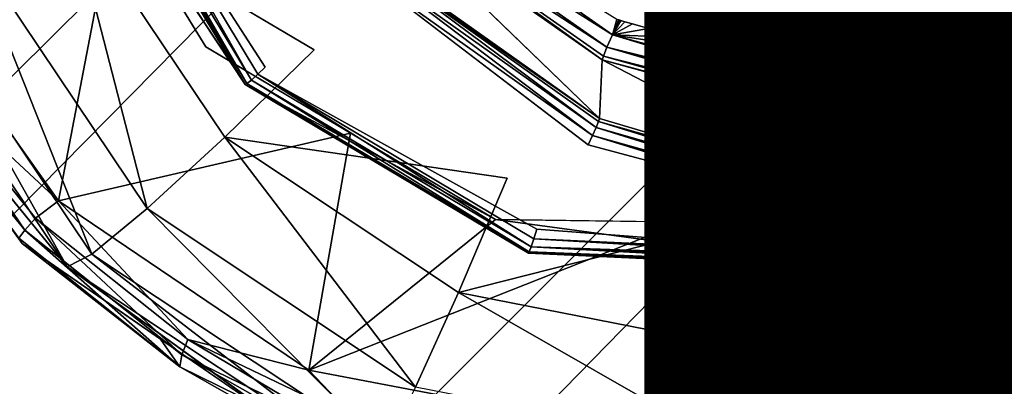
# Model space of a CAD drawing. Units: inches. Extents: x -9.7 to 11, y -10.6 to 10.6.
# Drawn here: x -1.9 to -1.5, y -3.7 to -3.6 of the extents above; entities that cross this region are included whole.
import ezdxf

# ---------------------------------------------------------------- set-up
doc = ezdxf.new("R2010")
doc.units = ezdxf.units.IN
doc.header["$MEASUREMENT"] = 0
for name, color, linetype in [('SEAT-BASE', 5, 'Continuous'), ('SEAT-SEAT', 5, 'Continuous'), ('SEAT-SPACER', 5, 'Continuous'), ('SEAT-TYPE', 7, 'Continuous')]:
    doc.layers.add(name, color=color, linetype=linetype)
doc.styles.get("Standard").update_dxf_attribs({"font": 'arial.ttf'})

msp = doc.modelspace()

# ---------------------------------------------------------------- linework, layer by layer
at = {"layer": 'SEAT-BASE'}
for points in [[(-5.60954, -6.83233, 16.87401), (-1.44891, -2.66374, 16.64694), (-1.42222, -2.69926, 16.45798), (-5.49762, -6.74939, 16.69557)], [(-1.40463, -2.69926, 16.83257), (-5.43324, -6.7343, 17.02405), (-5.60954, -6.83233, 16.87401), (-1.44891, -2.66374, 16.64694)], [(-5.49762, -6.74939, 16.69557), (-1.42222, -2.69926, 16.45798), (-1.33171, -2.79632, 16.31632), (-5.33905, -6.74537, 16.53537)], [(-1.30124, -2.79632, 16.96513), (-5.21622, -6.70942, 17.14646), (-5.43324, -6.7343, 17.02405), (-1.40463, -2.69926, 16.83257)], [(-5.33905, -6.74537, 16.53537), (-1.33171, -2.79632, 16.31632), (-1.20163, -2.9289, 16.25992), (-5.16342, -6.85038, 16.44731)], [(-1.16645, -2.9289, 17.00909), (-4.99609, -6.809, 17.18751), (-5.21622, -6.70942, 17.14646), (-1.30124, -2.79632, 16.96513)], [(-5.16342, -6.85038, 16.44731), (-1.20163, -2.9289, 16.25992), (-1.06684, -3.06149, 16.30388), (-5.04898, -7.0374, 16.48675)], [(-1.03637, -3.06149, 16.95269), (-4.90731, -7.0167, 17.09319), (-4.99609, -6.809, 17.18751), (-1.16645, -2.9289, 17.00909)], [(-5.04898, -7.0374, 16.48675), (-1.06684, -3.06149, 16.30388), (-0.96345, -3.15854, 16.43644), (-5.02988, -7.22031, 16.61716)], [(-0.94586, -3.15854, 16.81102), (-4.95807, -7.21027, 16.9427), (-4.90731, -7.0167, 17.09319), (-1.03637, -3.06149, 16.95269)], [(-5.02988, -7.22031, 16.61716), (-0.96345, -3.15854, 16.43644), (-0.91917, -3.19407, 16.62206), (-5.08465, -7.36076, 16.78601)], [(-0.91917, -3.19407, 16.62206), (-5.08465, -7.36076, 16.78601), (-4.95807, -7.21027, 16.9427), (-0.94586, -3.15854, 16.81102)]]:
    msp.add_3dface(points, dxfattribs=at)
at = {"layer": 'SEAT-SEAT'}
for points in [[(10.71373, -3.78926, 18.40828), (10.78005, -3.25129, 18.37695), (-3.99017, -3.23648, 18.05826), (-3.85902, -3.76296, 18.07644)], [(10.78304, -3.25423, 17.97044), (10.71705, -3.79274, 18.0016), (-3.85643, -3.76628, 17.67029), (-3.98767, -3.23932, 17.65215)]]:
    msp.add_3dface(points, dxfattribs=at)
at = {"layer": 'SEAT-SPACER'}
for points, invisible_edges in [([(-1.65989, -3.44644, 16.22355), (-1.55748, -3.60019, 16.23691), (-1.55756, -3.50286, 16.23001)], 15), ([(-1.6514, -3.57382, 16.23279), (-1.55748, -3.60019, 16.23691), (-1.65989, -3.44644, 16.22355)], 14), ([(-1.86888, -3.47565, 16.30127), (-1.78827, -3.59772, 15.99017), (-1.85087, -3.49382, 15.98131)], 12), ([(-1.86888, -3.47565, 16.30127), (-1.80287, -3.58391, 16.29003), (-1.78827, -3.59772, 15.99017)], 2), ([(-1.78098, -3.59133, 15.98022), (-1.84108, -3.49158, 15.97171), (-1.84476, -3.49265, 15.97246)], 1), ([(-1.74836, -3.55868, 15.97869), (-1.84108, -3.49158, 15.97171), (-1.78098, -3.59133, 15.98022)], 15), ([(-1.76287, -3.58503, 15.85486), (-1.81037, -3.5143, 15.8487), (-1.67031, -3.49237, 15.85051)], 15), ([(-1.67031, -3.49237, 15.85051), (-1.69182, -3.63219, 15.8599), (-1.76287, -3.58503, 15.85486)], 15), ([(-1.60025, -3.53887, 15.85549), (-1.69182, -3.63219, 15.8599), (-1.67031, -3.49237, 15.85051)], 15), ([(-1.54703, -3.49517, 16.30961), (-1.5478, -3.50216, 16.23987), (-1.54772, -3.59948, 16.24677)], 14), ([(-1.54772, -3.59948, 16.24677), (-1.54632, -3.63481, 16.37343), (-1.54703, -3.49517, 16.30961)], 13), ([(-1.55375, -3.60013, 16.23772), (-1.55383, -3.5028, 16.23082), (-1.55756, -3.50286, 16.23001)], 1), ([(-1.55748, -3.60019, 16.23691), (-1.55375, -3.60013, 16.23772), (-1.55756, -3.50286, 16.23001)], 12), ([(-1.55068, -3.50265, 16.23297), (-1.55383, -3.5028, 16.23082), (-1.5506, -3.59997, 16.23987)], 12), ([(-1.55383, -3.5028, 16.23082), (-1.55375, -3.60013, 16.23772), (-1.5506, -3.59997, 16.23987)], 1), ([(-1.54857, -3.50242, 16.23614), (-1.55068, -3.50265, 16.23297), (-1.54849, -3.59975, 16.24304)], 12), ([(-1.54849, -3.59975, 16.24304), (-1.55068, -3.50265, 16.23297), (-1.5506, -3.59997, 16.23987)], 2), ([(-1.54849, -3.59975, 16.24304), (-1.5478, -3.50216, 16.23987), (-1.54857, -3.50242, 16.23614)], 12), ([(-1.5478, -3.50216, 16.23987), (-1.54849, -3.59975, 16.24304), (-1.54772, -3.59948, 16.24677)], 12), ([(-1.81037, -3.5143, 15.8487), (-1.76287, -3.58503, 15.85486), (-1.85335, -3.53146, 15.85781)], 1), ([(-1.80287, -3.58391, 16.29003), (-1.83588, -3.52978, 16.29565), (-1.85708, -3.64056, 16.29275)], 12), ([(-1.74153, -3.55093, 15.98798), (-1.65779, -3.61032, 15.9942), (-1.74137, -3.52938, 16.21296)], 12), ([(-1.60805, -3.6486, 15.86308), (-1.69182, -3.63219, 15.8599), (-1.60025, -3.53887, 15.85549)], 15), ([(-1.60805, -3.6486, 15.86308), (-1.60025, -3.53887, 15.85549), (-1.51764, -3.55506, 15.85862)], 15), ([(-1.51764, -3.55506, 15.85862), (-1.43507, -3.53846, 15.85942), (-1.45334, -3.58425, 15.86223)], 15), ([(-1.85387, -3.66492, 15.97712), (-1.87055, -3.6563, 16.27244), (-1.94314, -3.55568, 16.28015)], 1), ([(-1.52431, -3.63177, 15.86389), (-1.60805, -3.6486, 15.86308), (-1.51764, -3.55506, 15.85862)], 15), ([(-1.45334, -3.58425, 15.86223), (-1.52431, -3.63177, 15.86389), (-1.51764, -3.55506, 15.85862)], 15), ([(-1.68081, -3.65097, 15.98685), (-1.74836, -3.55868, 15.97869), (-1.78098, -3.59133, 15.98022)], 15), ([(-1.74836, -3.55868, 15.97869), (-1.66194, -3.61997, 15.9851), (-1.74573, -3.55597, 15.97929)], 1), ([(-1.74836, -3.55868, 15.97869), (-1.68081, -3.65097, 15.98685), (-1.66194, -3.61997, 15.9851)], 15), ([(-1.85708, -3.64056, 16.29275), (-1.74948, -3.6157, 16.30382), (-1.80287, -3.58391, 16.29003)], 12), ([(-1.69609, -3.64749, 16.3176), (-1.78827, -3.59772, 15.99017), (-1.80287, -3.58391, 16.29003)], 2), ([(-1.50677, -3.67378, 15.87622), (-1.52431, -3.63177, 15.86389), (-1.45334, -3.58425, 15.86223)], 2), ([(-1.76287, -3.58503, 15.85486), (-1.69182, -3.63219, 15.8599), (-1.7958, -3.61715, 15.86527)], 1), ([(-1.7837, -3.59399, 15.9811), (-1.68081, -3.65097, 15.98685), (-1.78098, -3.59133, 15.98022)], 2), ([(-1.54632, -3.63481, 16.37343), (-1.5472, -3.63983, 16.37608), (-1.50446, -3.59429, 16.37233)], 14), ([(-1.50446, -3.59429, 16.37233), (-1.5472, -3.63983, 16.37608), (-1.50244, -3.6023, 16.37869)], 1), ([(-1.50446, -3.59429, 16.37233), (-1.5465, -3.5999, 16.35748), (-1.54632, -3.63481, 16.37343)], 12), ([(-1.68394, -3.65983, 15.99708), (-1.78827, -3.59772, 15.99017), (-1.69609, -3.64749, 16.3176)], 12), ([(-1.54773, -3.60892, 16.24564), (-1.54632, -3.63481, 16.37343), (-1.54772, -3.59948, 16.24677)], 3), ([(-1.63274, -3.72812, 16.3818), (-1.49643, -3.6078, 16.38621), (-1.5531, -3.64723, 16.37731)], 12), ([(-1.54778, -3.61716, 16.24118), (-1.54632, -3.63481, 16.37343), (-1.54773, -3.60892, 16.24564)], 3), ([(-1.54778, -3.61716, 16.24118), (-1.54786, -3.62318, 16.23396), (-1.54632, -3.63481, 16.37343)], 14), ([(-1.56421, -3.65641, 15.99003), (-1.66194, -3.61997, 15.9851), (-1.68081, -3.65097, 15.98685)], 15), ([(-1.55995, -3.64724, 15.9919), (-1.66194, -3.61997, 15.9851), (-1.5602, -3.64988, 15.98967)], 2), ([(-1.5602, -3.64988, 15.98967), (-1.66194, -3.61997, 15.9851), (-1.56421, -3.65641, 15.99003)], 15), ([(-1.54786, -3.62318, 16.23396), (-1.54796, -3.62616, 16.22446), (-1.54632, -3.63481, 16.37343)], 14), ([(-1.54796, -3.62616, 16.22446), (-1.55044, -3.64917, 15.99953), (-1.55044, -3.65081, 15.99964)], 14), ([(-1.55044, -3.65081, 15.99964), (-1.54632, -3.63481, 16.37343), (-1.54796, -3.62616, 16.22446)], 14), ([(-1.52431, -3.63177, 15.86389), (-1.60823, -3.69418, 15.87523), (-1.60805, -3.6486, 15.86308)], 12), ([(-1.69182, -3.63219, 15.8599), (-1.60805, -3.6486, 15.86308), (-1.70972, -3.67429, 15.87138)], 1), ([(-1.69609, -3.64749, 16.3176), (-1.56249, -3.66551, 16.0004), (-1.68394, -3.65983, 15.99708)], 12), ([(-1.63274, -3.72812, 16.3818), (-1.5531, -3.64723, 16.37731), (-1.55772, -3.64929, 16.37589)], 1), ([(-1.56136, -3.65473, 15.98998), (-1.5602, -3.64988, 15.98967), (-1.56421, -3.65641, 15.99003)], 3), ([(-1.5602, -3.65152, 15.98978), (-1.5602, -3.64988, 15.98967), (-1.56136, -3.65473, 15.98998)], 15), ([(-1.55647, -3.64982, 15.99048), (-1.5602, -3.65152, 15.98978), (-1.55647, -3.65145, 15.9906)], 12), ([(-1.5602, -3.65152, 15.98978), (-1.55647, -3.64982, 15.99048), (-1.5602, -3.64988, 15.98967)], 12), ([(-1.55647, -3.65145, 15.9906), (-1.55332, -3.64967, 15.99263), (-1.55647, -3.64982, 15.99048)], 12), ([(-1.55332, -3.6513, 15.99275), (-1.55332, -3.64967, 15.99263), (-1.55647, -3.65145, 15.9906)], 1), ([(-1.55121, -3.64944, 15.9958), (-1.55332, -3.6513, 15.99275), (-1.5512, -3.65107, 15.99592)], 12), ([(-1.55121, -3.64944, 15.9958), (-1.55332, -3.64967, 15.99263), (-1.55332, -3.6513, 15.99275)], 2), ([(-1.55044, -3.64917, 15.99953), (-1.55121, -3.64944, 15.9958), (-1.55044, -3.65081, 15.99964)], 12), ([(-1.5512, -3.65107, 15.99592), (-1.55044, -3.65081, 15.99964), (-1.55121, -3.64944, 15.9958)], 12), ([(-1.68081, -3.65097, 15.98685), (-1.5635, -3.66003, 15.99104), (-1.56421, -3.65641, 15.99003)], 12), ([(-1.56136, -3.65473, 15.98998), (-1.56051, -3.65326, 15.9899), (-1.5602, -3.65152, 15.98978)], 12), ([(-1.87055, -3.6563, 16.27244), (-1.85387, -3.66492, 15.97712), (-1.76845, -3.72662, 16.29807)], 1), ([(-1.56291, -3.6631, 15.9935), (-1.56291, -3.6631, 15.9935), (-1.68293, -3.65752, 15.9902)], 1), ([(-1.56291, -3.6631, 15.9935), (-1.56291, -3.6631, 15.9935), (-1.68293, -3.65752, 15.9902)], 1), ([(-1.56291, -3.6631, 15.9935), (-1.68293, -3.65752, 15.9902), (-1.56291, -3.6631, 15.9935)], 12), ([(-1.56291, -3.6631, 15.9935), (-1.68293, -3.65752, 15.9902), (-1.56291, -3.6631, 15.9935)], 12), ([(-1.56291, -3.6631, 15.9935), (-1.56291, -3.6631, 15.9935), (-1.68293, -3.65752, 15.9902)], 1), ([(-1.56291, -3.6631, 15.9935), (-1.68293, -3.65752, 15.9902), (-1.56291, -3.6631, 15.9935)], 12), ([(-1.56291, -3.6631, 15.9935), (-1.56291, -3.6631, 15.9935), (-1.68293, -3.65752, 15.9902)], 1), ([(-1.56348, -3.66012, 15.99111), (-1.68194, -3.65457, 15.98784), (-1.56348, -3.66012, 15.99111)], 12), ([(-1.56348, -3.66012, 15.99111), (-1.56348, -3.66012, 15.99111), (-1.68194, -3.65457, 15.98784)], 1), ([(-1.56348, -3.66012, 15.99111), (-1.56348, -3.66012, 15.99111), (-1.68194, -3.65457, 15.98784)], 1), ([(-1.56348, -3.66012, 15.99111), (-1.68194, -3.65457, 15.98784), (-1.56348, -3.66012, 15.99111)], 12), ([(-1.56348, -3.66012, 15.99111), (-1.56348, -3.66012, 15.99111), (-1.68194, -3.65457, 15.98784)], 1), ([(-1.56348, -3.66012, 15.99111), (-1.68194, -3.65457, 15.98784), (-1.56348, -3.66012, 15.99111)], 12), ([(-1.56348, -3.66012, 15.99111), (-1.56348, -3.66012, 15.99111), (-1.68194, -3.65457, 15.98784)], 1), ([(-1.56348, -3.66012, 15.99111), (-1.68194, -3.65457, 15.98784), (-1.56348, -3.66012, 15.99111)], 12)]:
    msp.add_3dface(points, dxfattribs=dict(at, invisible_edges=invisible_edges))
for points in [[(-1.85007, -3.49385, 15.97784), (-1.85087, -3.49382, 15.98131), (-1.78827, -3.59772, 15.99017)], [(-1.85007, -3.49385, 15.97784), (-1.78766, -3.59743, 15.98668), (-1.84792, -3.49344, 15.97461)], [(-1.78827, -3.59772, 15.99017), (-1.78766, -3.59743, 15.98668), (-1.85007, -3.49385, 15.97784)], [(-1.84792, -3.49344, 15.97461), (-1.78605, -3.59613, 15.98337), (-1.84476, -3.49265, 15.97246)], [(-1.78605, -3.59613, 15.98337), (-1.84792, -3.49344, 15.97461), (-1.78766, -3.59743, 15.98668)], [(-1.7837, -3.59399, 15.9811), (-1.84476, -3.49265, 15.97246), (-1.78605, -3.59613, 15.98337)], [(-1.7837, -3.59399, 15.9811), (-1.78098, -3.59133, 15.98022), (-1.84476, -3.49265, 15.97246)], [(-1.65302, -3.57946, 16.232), (-1.73515, -3.5219, 16.22595), (-1.73851, -3.52557, 16.22287)], [(-1.73515, -3.5219, 16.22595), (-1.65302, -3.57946, 16.232), (-1.6514, -3.57382, 16.23279)], [(-1.65503, -3.58408, 16.22902), (-1.73851, -3.52557, 16.22287), (-1.74069, -3.52821, 16.21812)], [(-1.65503, -3.58408, 16.22902), (-1.65302, -3.57946, 16.232), (-1.73851, -3.52557, 16.22287)], [(-1.83588, -3.52978, 16.29565), (-1.92156, -3.54964, 16.3005), (-1.85708, -3.64056, 16.29275)], [(-1.74137, -3.52938, 16.21296), (-1.65671, -3.58873, 16.2192), (-1.74069, -3.52821, 16.21812)], [(-1.65779, -3.61032, 15.9942), (-1.65671, -3.58873, 16.2192), (-1.74137, -3.52938, 16.21296)], [(-1.65503, -3.58408, 16.22902), (-1.74069, -3.52821, 16.21812), (-1.6563, -3.58736, 16.22434)], [(-1.6563, -3.58736, 16.22434), (-1.74069, -3.52821, 16.21812), (-1.65671, -3.58873, 16.2192)], [(-1.89063, -3.54492, 15.88337), (-1.85335, -3.53146, 15.85781), (-1.82446, -3.64344, 15.89194)], [(-1.7958, -3.61715, 15.86527), (-1.85335, -3.53146, 15.85781), (-1.76287, -3.58503, 15.85486)], [(-1.85335, -3.53146, 15.85781), (-1.7958, -3.61715, 15.86527), (-1.82446, -3.64344, 15.89194)], [(-1.84479, -3.66016, 15.93109), (-1.91692, -3.55276, 15.92174), (-1.89063, -3.54492, 15.88337)], [(-1.89063, -3.54492, 15.88337), (-1.82446, -3.64344, 15.89194), (-1.84479, -3.66016, 15.93109)], [(-1.50333, -3.54753, 16.34903), (-1.54668, -3.56499, 16.34152), (-1.5465, -3.5999, 16.35748)], [(-1.50333, -3.54753, 16.34903), (-1.5465, -3.5999, 16.35748), (-1.50446, -3.59429, 16.37233)], [(-1.91114, -3.59041, 16.29184), (-1.85708, -3.64056, 16.29275), (-1.92156, -3.54964, 16.3005)], [(-1.74352, -3.55356, 15.98125), (-1.65896, -3.61354, 15.98753), (-1.74205, -3.5518, 15.9843)], [(-1.65779, -3.61032, 15.9942), (-1.74153, -3.55093, 15.98798), (-1.74205, -3.5518, 15.9843)], [(-1.74205, -3.5518, 15.9843), (-1.65896, -3.61354, 15.98753), (-1.65808, -3.61135, 15.99054)], [(-1.65779, -3.61032, 15.9942), (-1.74205, -3.5518, 15.9843), (-1.65808, -3.61135, 15.99054)], [(-1.92846, -3.55386, 15.96746), (-1.85387, -3.66492, 15.97712), (-1.94314, -3.55568, 16.28015)], [(-1.85387, -3.66492, 15.97712), (-1.92846, -3.55386, 15.96746), (-1.91692, -3.55276, 15.92174)], [(-1.84479, -3.66016, 15.93109), (-1.85387, -3.66492, 15.97712), (-1.91692, -3.55276, 15.92174)], [(-1.66032, -3.61656, 15.98563), (-1.74352, -3.55356, 15.98125), (-1.74573, -3.55597, 15.97929)], [(-1.66032, -3.61656, 15.98563), (-1.65896, -3.61354, 15.98753), (-1.74352, -3.55356, 15.98125)], [(-1.66194, -3.61997, 15.9851), (-1.66032, -3.61656, 15.98563), (-1.74573, -3.55597, 15.97929)], [(-1.6514, -3.57382, 16.23279), (-1.65302, -3.57946, 16.232), (-1.65066, -3.57402, 16.23282)], [(-1.65066, -3.57402, 16.23282), (-1.65302, -3.57946, 16.232), (-1.65057, -3.57405, 16.23282)], [(-1.65302, -3.57946, 16.232), (-1.65053, -3.57406, 16.23282), (-1.65057, -3.57405, 16.23282)], [(-1.65053, -3.57406, 16.23282), (-1.65302, -3.57946, 16.232), (-1.65053, -3.57406, 16.23282)], [(-1.65302, -3.57946, 16.232), (-1.65048, -3.57408, 16.23283), (-1.65053, -3.57406, 16.23282)], [(-1.65302, -3.57946, 16.232), (-1.6503, -3.57413, 16.23283), (-1.65048, -3.57408, 16.23283)], [(-1.65302, -3.57946, 16.232), (-1.64993, -3.57423, 16.23285), (-1.6503, -3.57413, 16.23283)], [(-1.65302, -3.57946, 16.232), (-1.64846, -3.57464, 16.23291), (-1.64993, -3.57423, 16.23285)], [(-1.65302, -3.57946, 16.232), (-1.64553, -3.57547, 16.23304), (-1.64846, -3.57464, 16.23291)], [(-1.65302, -3.57946, 16.232), (-1.63966, -3.57711, 16.2333), (-1.64553, -3.57547, 16.23304)], [(-1.65302, -3.57946, 16.232), (-1.62792, -3.58041, 16.23382), (-1.63966, -3.57711, 16.2333)], [(-1.65503, -3.58408, 16.22902), (-1.55702, -3.60837, 16.23491), (-1.65302, -3.57946, 16.232)], [(-1.55712, -3.60589, 16.23624), (-1.60444, -3.587, 16.23485), (-1.65302, -3.57946, 16.232)], [(-1.55712, -3.60589, 16.23624), (-1.65302, -3.57946, 16.232), (-1.55707, -3.60713, 16.23558)], [(-1.65302, -3.57946, 16.232), (-1.55702, -3.60837, 16.23491), (-1.55707, -3.60713, 16.23558)], [(-1.65302, -3.57946, 16.232), (-1.60444, -3.587, 16.23485), (-1.62792, -3.58041, 16.23382)], [(-1.6563, -3.58736, 16.22434), (-1.55688, -3.61267, 16.23141), (-1.65503, -3.58408, 16.22902)], [(-1.55691, -3.61086, 16.23357), (-1.55702, -3.60837, 16.23491), (-1.65503, -3.58408, 16.22902)], [(-1.55691, -3.61108, 16.2333), (-1.65503, -3.58408, 16.22902), (-1.5569, -3.61131, 16.23303)], [(-1.65503, -3.58408, 16.22902), (-1.55688, -3.61267, 16.23141), (-1.5569, -3.61176, 16.23249)], [(-1.65503, -3.58408, 16.22902), (-1.5569, -3.61176, 16.23249), (-1.5569, -3.61131, 16.23303)], [(-1.55691, -3.61086, 16.23357), (-1.65503, -3.58408, 16.22902), (-1.55691, -3.61108, 16.2333)], [(-1.65671, -3.58873, 16.2192), (-1.5569, -3.61537, 16.22639), (-1.6563, -3.58736, 16.22434)], [(-1.55688, -3.61267, 16.23141), (-1.6563, -3.58736, 16.22434), (-1.55685, -3.61448, 16.22925)], [(-1.6563, -3.58736, 16.22434), (-1.5569, -3.61537, 16.22639), (-1.55688, -3.61493, 16.22782)], [(-1.55686, -3.6147, 16.22853), (-1.6563, -3.58736, 16.22434), (-1.55688, -3.61493, 16.22782)], [(-1.55685, -3.61448, 16.22925), (-1.6563, -3.58736, 16.22434), (-1.55686, -3.61459, 16.22889)], [(-1.55686, -3.61459, 16.22889), (-1.6563, -3.58736, 16.22434), (-1.55686, -3.61465, 16.22871)], [(-1.55686, -3.61467, 16.22862), (-1.55686, -3.61465, 16.22871), (-1.6563, -3.58736, 16.22434)], [(-1.6563, -3.58736, 16.22434), (-1.55686, -3.6147, 16.22853), (-1.55686, -3.61467, 16.22862)], [(-1.55712, -3.60589, 16.23624), (-1.55748, -3.60019, 16.23691), (-1.60444, -3.587, 16.23485)], [(-1.9164, -3.5932, 16.287), (-1.86947, -3.65134, 16.28503), (-1.91114, -3.59041, 16.29184)], [(-1.86947, -3.65134, 16.28503), (-1.86562, -3.64699, 16.29002), (-1.91114, -3.59041, 16.29184)], [(-1.91114, -3.59041, 16.29184), (-1.86562, -3.64699, 16.29002), (-1.85708, -3.64056, 16.29275)], [(-1.65671, -3.58873, 16.2192), (-1.65779, -3.61032, 15.9942), (-1.55921, -3.6393, 15.99862)], [(-1.65671, -3.58873, 16.2192), (-1.55695, -3.61626, 16.22354), (-1.5569, -3.61537, 16.22639)], [(-1.55695, -3.61626, 16.22354), (-1.65671, -3.58873, 16.2192), (-1.55921, -3.6393, 15.99862)], [(-1.87171, -3.6543, 16.27757), (-1.86947, -3.65134, 16.28503), (-1.9164, -3.5932, 16.287)], [(-1.68293, -3.65752, 15.9902), (-1.7837, -3.59399, 15.9811), (-1.78605, -3.59613, 15.98337)], [(-1.7837, -3.59399, 15.9811), (-1.68293, -3.65752, 15.9902), (-1.68194, -3.65457, 15.98784)], [(-1.68081, -3.65097, 15.98685), (-1.7837, -3.59399, 15.9811), (-1.68194, -3.65457, 15.98784)], [(-1.68394, -3.65983, 15.99708), (-1.78766, -3.59743, 15.98668), (-1.78827, -3.59772, 15.99017)], [(-1.78766, -3.59743, 15.98668), (-1.68363, -3.65936, 15.99357), (-1.78605, -3.59613, 15.98337)], [(-1.68394, -3.65983, 15.99708), (-1.68363, -3.65936, 15.99357), (-1.78766, -3.59743, 15.98668)], [(-1.68363, -3.65936, 15.99357), (-1.68293, -3.65752, 15.9902), (-1.78605, -3.59613, 15.98337)], [(-1.54773, -3.60892, 16.24564), (-1.54791, -3.5995, 16.24657), (-1.54894, -3.59957, 16.24554)], [(-1.55748, -3.60019, 16.23691), (-1.5513, -3.60629, 16.23855), (-1.5526, -3.59983, 16.24184)], [(-1.55691, -3.61086, 16.23357), (-1.5513, -3.60629, 16.23855), (-1.55748, -3.60019, 16.23691)], [(-1.55016, -3.59966, 16.2443), (-1.5526, -3.59983, 16.24184), (-1.54898, -3.6071, 16.24124)], [(-1.54898, -3.6071, 16.24124), (-1.5526, -3.59983, 16.24184), (-1.5513, -3.60629, 16.23855)], [(-1.54894, -3.59957, 16.24554), (-1.55016, -3.59966, 16.2443), (-1.54773, -3.60892, 16.24564)], [(-1.54773, -3.60892, 16.24564), (-1.55016, -3.59966, 16.2443), (-1.54898, -3.6071, 16.24124)], [(-1.5472, -3.63983, 16.37608), (-1.54954, -3.64399, 16.37735), (-1.50244, -3.6023, 16.37869)], [(-1.49643, -3.6078, 16.38621), (-1.50244, -3.6023, 16.37869), (-1.54954, -3.64399, 16.37735)], [(-1.87171, -3.6543, 16.27757), (-1.90684, -3.60599, 16.27629), (-1.87055, -3.6563, 16.27244)], [(-1.63274, -3.72812, 16.3818), (-1.5044, -3.69896, 16.46053), (-1.48259, -3.60667, 16.39474)], [(-1.48889, -3.60899, 16.3921), (-1.63274, -3.72812, 16.3818), (-1.48259, -3.60667, 16.39474)], [(-1.55114, -3.61245, 16.23548), (-1.5513, -3.60629, 16.23855), (-1.55691, -3.61086, 16.23357)], [(-1.5489, -3.61428, 16.23769), (-1.54898, -3.6071, 16.24124), (-1.5513, -3.60629, 16.23855)], [(-1.5489, -3.61428, 16.23769), (-1.5513, -3.60629, 16.23855), (-1.55114, -3.61245, 16.23548)], [(-1.55921, -3.6393, 15.99862), (-1.65779, -3.61032, 15.9942), (-1.65808, -3.61135, 15.99054)], [(-1.49643, -3.6078, 16.38621), (-1.63274, -3.72812, 16.3818), (-1.48889, -3.60899, 16.3921)], [(-1.49643, -3.6078, 16.38621), (-1.54954, -3.64399, 16.37735), (-1.5531, -3.64723, 16.37731)], [(-1.54773, -3.60892, 16.24564), (-1.54898, -3.6071, 16.24124), (-1.5489, -3.61428, 16.23769)], [(-1.54778, -3.61716, 16.24118), (-1.54773, -3.60892, 16.24564), (-1.5489, -3.61428, 16.23769)], [(-1.66032, -3.61656, 15.98563), (-1.5597, -3.64459, 15.99414), (-1.65896, -3.61354, 15.98753)], [(-1.65896, -3.61354, 15.98753), (-1.55945, -3.64195, 15.99638), (-1.65808, -3.61135, 15.99054)], [(-1.5597, -3.64459, 15.99414), (-1.55953, -3.64277, 15.99568), (-1.65896, -3.61354, 15.98753)], [(-1.65896, -3.61354, 15.98753), (-1.55955, -3.64294, 15.99554), (-1.5597, -3.64459, 15.99414)], [(-1.55958, -3.64327, 15.99526), (-1.65896, -3.61354, 15.98753), (-1.5597, -3.64459, 15.99414)], [(-1.55952, -3.64261, 15.99582), (-1.55945, -3.64195, 15.99638), (-1.65896, -3.61354, 15.98753)], [(-1.55955, -3.64294, 15.99554), (-1.65896, -3.61354, 15.98753), (-1.55958, -3.64327, 15.99526)], [(-1.55953, -3.64277, 15.99568), (-1.55952, -3.64261, 15.99582), (-1.65896, -3.61354, 15.98753)], [(-1.65808, -3.61135, 15.99054), (-1.55945, -3.64195, 15.99638), (-1.55921, -3.6393, 15.99862)], [(-1.55691, -3.61086, 16.23357), (-1.55695, -3.61626, 16.22354), (-1.55112, -3.61689, 16.23018)], [(-1.55112, -3.61689, 16.23018), (-1.55114, -3.61245, 16.23548), (-1.55691, -3.61086, 16.23357)], [(-1.5489, -3.61428, 16.23769), (-1.55114, -3.61245, 16.23548), (-1.54892, -3.61947, 16.23153)], [(-1.54892, -3.61947, 16.23153), (-1.55114, -3.61245, 16.23548), (-1.55112, -3.61689, 16.23018)], [(-1.74948, -3.6157, 16.30382), (-1.85708, -3.64056, 16.29275), (-1.76486, -3.70286, 16.31665)], [(-1.7958, -3.61715, 15.86527), (-1.7255, -3.70914, 15.89897), (-1.82446, -3.64344, 15.89194)], [(-1.7958, -3.61715, 15.86527), (-1.70972, -3.67429, 15.87138), (-1.7255, -3.70914, 15.89897)], [(-1.70972, -3.67429, 15.87138), (-1.7958, -3.61715, 15.86527), (-1.69182, -3.63219, 15.8599)], [(-1.69609, -3.64749, 16.3176), (-1.74948, -3.6157, 16.30382), (-1.76486, -3.70286, 16.31665)], [(-1.66194, -3.61997, 15.9851), (-1.55995, -3.64724, 15.9919), (-1.66032, -3.61656, 15.98563)], [(-1.55987, -3.64641, 15.9926), (-1.55997, -3.64744, 15.99173), (-1.66032, -3.61656, 15.98563)], [(-1.55986, -3.64633, 15.99267), (-1.66032, -3.61656, 15.98563), (-1.55997, -3.64744, 15.99173)], [(-1.55983, -3.64591, 15.99302), (-1.5597, -3.64459, 15.99414), (-1.66032, -3.61656, 15.98563)], [(-1.55989, -3.64658, 15.99246), (-1.66032, -3.61656, 15.98563), (-1.55995, -3.64724, 15.9919)], [(-1.55986, -3.64624, 15.99274), (-1.55983, -3.64591, 15.99302), (-1.66032, -3.61656, 15.98563)], [(-1.55987, -3.64641, 15.9926), (-1.66032, -3.61656, 15.98563), (-1.55989, -3.64658, 15.99246)], [(-1.55986, -3.64633, 15.99267), (-1.55986, -3.64624, 15.99274), (-1.66032, -3.61656, 15.98563)], [(-1.55921, -3.6393, 15.99862), (-1.55055, -3.61949, 16.2238), (-1.55695, -3.61626, 16.22354)], [(-1.55345, -3.61729, 16.22361), (-1.55112, -3.61689, 16.23018), (-1.55695, -3.61626, 16.22354)], [(-1.55112, -3.61689, 16.23018), (-1.55345, -3.61729, 16.22361), (-1.55055, -3.61949, 16.2238)], [(-1.54892, -3.61947, 16.23153), (-1.55112, -3.61689, 16.23018), (-1.55055, -3.61949, 16.2238)], [(-1.54778, -3.61716, 16.24118), (-1.5489, -3.61428, 16.23769), (-1.54892, -3.61947, 16.23153)], [(-1.54778, -3.61716, 16.24118), (-1.54892, -3.61947, 16.23153), (-1.54786, -3.62318, 16.23396)], [(-1.55055, -3.61949, 16.2238), (-1.55921, -3.6393, 15.99862), (-1.55578, -3.64038, 15.99869)], [(-1.55578, -3.64038, 15.99869), (-1.55295, -3.64259, 15.99888), (-1.55055, -3.61949, 16.2238)], [(-1.55055, -3.61949, 16.2238), (-1.55295, -3.64259, 15.99888), (-1.54863, -3.62259, 16.2241)], [(-1.54796, -3.62616, 16.22446), (-1.54892, -3.61947, 16.23153), (-1.55055, -3.61949, 16.2238)], [(-1.54796, -3.62616, 16.22446), (-1.54786, -3.62318, 16.23396), (-1.54892, -3.61947, 16.23153)], [(-1.54863, -3.62259, 16.2241), (-1.55295, -3.64259, 15.99888), (-1.55109, -3.64565, 15.99918)], [(-1.54863, -3.62259, 16.2241), (-1.55109, -3.64565, 15.99918), (-1.55044, -3.64917, 15.99953)], [(-1.55044, -3.64917, 15.99953), (-1.54796, -3.62616, 16.22446), (-1.54863, -3.62259, 16.2241)], [(-1.50677, -3.67378, 15.87622), (-1.60823, -3.69418, 15.87523), (-1.52431, -3.63177, 15.86389)], [(-1.55138, -3.65604, 15.99991), (-1.54632, -3.63481, 16.37343), (-1.55044, -3.65081, 15.99964)], [(-1.55138, -3.65604, 15.99991), (-1.54954, -3.64399, 16.37735), (-1.54632, -3.63481, 16.37343)], [(-1.55922, -3.64042, 15.99497), (-1.55578, -3.64038, 15.99869), (-1.55921, -3.6393, 15.99862)], [(-1.86562, -3.64699, 16.29002), (-1.80941, -3.69158, 16.30145), (-1.85708, -3.64056, 16.29275)], [(-1.76486, -3.70286, 16.31665), (-1.85708, -3.64056, 16.29275), (-1.80941, -3.69158, 16.30145)], [(-1.55941, -3.6428, 15.992), (-1.55976, -3.64612, 15.99014), (-1.55768, -3.64709, 15.99025)], [(-1.55922, -3.64042, 15.99497), (-1.55941, -3.6428, 15.992), (-1.55534, -3.64484, 15.9922)], [(-1.55941, -3.6428, 15.992), (-1.55768, -3.64709, 15.99025), (-1.55534, -3.64484, 15.9922)], [(-1.55377, -3.64317, 15.99522), (-1.55578, -3.64038, 15.99869), (-1.55922, -3.64042, 15.99497)], [(-1.55377, -3.64317, 15.99522), (-1.55922, -3.64042, 15.99497), (-1.55534, -3.64484, 15.9922)], [(-1.55377, -3.64317, 15.99522), (-1.55295, -3.64259, 15.99888), (-1.55578, -3.64038, 15.99869)], [(-1.55377, -3.64317, 15.99522), (-1.55109, -3.64565, 15.99918), (-1.55295, -3.64259, 15.99888)], [(-1.84479, -3.66016, 15.93109), (-1.82446, -3.64344, 15.89194), (-1.7369, -3.73177, 15.93875)], [(-1.82446, -3.64344, 15.89194), (-1.7255, -3.70914, 15.89897), (-1.7369, -3.73177, 15.93875)], [(-1.5602, -3.64988, 15.98967), (-1.55768, -3.64709, 15.99025), (-1.55976, -3.64612, 15.99014)], [(-1.55394, -3.66045, 16.00014), (-1.55772, -3.64929, 16.37589), (-1.54954, -3.64399, 16.37735)], [(-1.55768, -3.64709, 15.99025), (-1.55532, -3.64953, 15.9946), (-1.55534, -3.64484, 15.9922)], [(-1.55534, -3.64484, 15.9922), (-1.55288, -3.64935, 15.99706), (-1.55377, -3.64317, 15.99522)], [(-1.55288, -3.64935, 15.99706), (-1.55534, -3.64484, 15.9922), (-1.55532, -3.64953, 15.9946)], [(-1.55138, -3.65604, 15.99991), (-1.55394, -3.66045, 16.00014), (-1.54954, -3.64399, 16.37735)], [(-1.55109, -3.64565, 15.99918), (-1.55377, -3.64317, 15.99522), (-1.55044, -3.64917, 15.99953)], [(-1.55377, -3.64317, 15.99522), (-1.55288, -3.64935, 15.99706), (-1.55044, -3.64917, 15.99953)], [(-1.86562, -3.64699, 16.29002), (-1.86947, -3.65134, 16.28503), (-1.81173, -3.69729, 16.29689)], [(-1.81173, -3.69729, 16.29689), (-1.80941, -3.69158, 16.30145), (-1.86562, -3.64699, 16.29002)], [(-1.69609, -3.64749, 16.3176), (-1.76486, -3.70286, 16.31665), (-1.62691, -3.64839, 16.34675)], [(-1.63274, -3.72812, 16.3818), (-1.62691, -3.64839, 16.34675), (-1.76486, -3.70286, 16.31665)], [(-1.70972, -3.67429, 15.87138), (-1.60805, -3.6486, 15.86308), (-1.60823, -3.69418, 15.87523)], [(-1.56249, -3.66551, 16.0004), (-1.69609, -3.64749, 16.3176), (-1.55772, -3.64929, 16.37589)], [(-1.59231, -3.64884, 16.36132), (-1.62691, -3.64839, 16.34675), (-1.63274, -3.72812, 16.3818)], [(-1.55772, -3.64929, 16.37589), (-1.59231, -3.64884, 16.36132), (-1.63274, -3.72812, 16.3818)], [(-1.55772, -3.64929, 16.37589), (-1.55394, -3.66045, 16.00014), (-1.56249, -3.66551, 16.0004)], [(-1.55532, -3.64953, 15.9946), (-1.55768, -3.64709, 15.99025), (-1.5602, -3.64988, 15.98967)], [(-1.86947, -3.65134, 16.28503), (-1.87171, -3.6543, 16.27757), (-1.81245, -3.70165, 16.28982)], [(-1.81245, -3.70165, 16.28982), (-1.81173, -3.69729, 16.29689), (-1.86947, -3.65134, 16.28503)], [(-1.68194, -3.65457, 15.98784), (-1.5635, -3.66003, 15.99104), (-1.68081, -3.65097, 15.98685)], [(-1.56421, -3.65641, 15.99003), (-1.56095, -3.65836, 15.99074), (-1.56051, -3.65326, 15.9899)], [(-1.56051, -3.65326, 15.9899), (-1.56095, -3.65836, 15.99074), (-1.55883, -3.65646, 15.99066)], [(-1.55883, -3.65646, 15.99066), (-1.5602, -3.65152, 15.98978), (-1.56051, -3.65326, 15.9899)], [(-1.55165, -3.65544, 15.99686), (-1.55044, -3.65081, 15.99964), (-1.5602, -3.65152, 15.98978)], [(-1.55165, -3.65544, 15.99686), (-1.5602, -3.65152, 15.98978), (-1.55389, -3.65497, 15.993)], [(-1.5575, -3.65396, 15.99051), (-1.55389, -3.65497, 15.993), (-1.5602, -3.65152, 15.98978)], [(-1.5575, -3.65396, 15.99051), (-1.5602, -3.65152, 15.98978), (-1.55883, -3.65646, 15.99066)], [(-1.55138, -3.65604, 15.99991), (-1.55044, -3.65081, 15.99964), (-1.55165, -3.65544, 15.99686)], [(-1.81245, -3.70165, 16.28982), (-1.87171, -3.6543, 16.27757), (-1.87055, -3.6563, 16.27244)], [(-1.81245, -3.70165, 16.28982), (-1.87055, -3.6563, 16.27244), (-1.8195, -3.69146, 16.28525)], [(-1.68363, -3.65936, 15.99357), (-1.56275, -3.66397, 15.99499), (-1.68293, -3.65752, 15.9902)], [(-1.68293, -3.65752, 15.9902), (-1.56321, -3.66152, 15.99219), (-1.68194, -3.65457, 15.98784)], [(-1.56292, -3.66301, 15.99335), (-1.56321, -3.66152, 15.99219), (-1.68293, -3.65752, 15.9902)], [(-1.56283, -3.66349, 15.99417), (-1.68293, -3.65752, 15.9902), (-1.56275, -3.66397, 15.99499)], [(-1.56288, -3.66325, 15.99376), (-1.68293, -3.65752, 15.9902), (-1.56283, -3.66349, 15.99417)], [(-1.5629, -3.66313, 15.99355), (-1.68293, -3.65752, 15.9902), (-1.56288, -3.66325, 15.99376)], [(-1.56291, -3.66307, 15.99345), (-1.56292, -3.66301, 15.99335), (-1.68293, -3.65752, 15.9902)], [(-1.56291, -3.6631, 15.9935), (-1.68293, -3.65752, 15.9902), (-1.5629, -3.66313, 15.99355)], [(-1.56291, -3.6631, 15.9935), (-1.56291, -3.66307, 15.99345), (-1.68293, -3.65752, 15.9902)], [(-1.56335, -3.66077, 15.99161), (-1.68194, -3.65457, 15.98784), (-1.56321, -3.66152, 15.99219)], [(-1.56343, -3.6604, 15.99132), (-1.68194, -3.65457, 15.98784), (-1.56335, -3.66077, 15.99161)], [(-1.56346, -3.66021, 15.99118), (-1.68194, -3.65457, 15.98784), (-1.56343, -3.6604, 15.99132)], [(-1.56348, -3.66012, 15.99111), (-1.68194, -3.65457, 15.98784), (-1.56346, -3.66021, 15.99118)], [(-1.56349, -3.66007, 15.99107), (-1.5635, -3.66003, 15.99104), (-1.68194, -3.65457, 15.98784)], [(-1.56348, -3.66012, 15.99111), (-1.56349, -3.66007, 15.99107), (-1.68194, -3.65457, 15.98784)], [(-1.5635, -3.66003, 15.99104), (-1.56095, -3.65836, 15.99074), (-1.56421, -3.65641, 15.99003)], [(-1.55883, -3.65646, 15.99066), (-1.56095, -3.65836, 15.99074), (-1.55899, -3.66146, 15.99333)], [(-1.55883, -3.65646, 15.99066), (-1.55899, -3.66146, 15.99333), (-1.55586, -3.65867, 15.99321)], [(-1.55883, -3.65646, 15.99066), (-1.55586, -3.65867, 15.99321), (-1.5575, -3.65396, 15.99051)], [(-1.5575, -3.65396, 15.99051), (-1.55586, -3.65867, 15.99321), (-1.55389, -3.65497, 15.993)], [(-1.55402, -3.6599, 15.99712), (-1.55389, -3.65497, 15.993), (-1.55586, -3.65867, 15.99321)], [(-1.55165, -3.65544, 15.99686), (-1.55389, -3.65497, 15.993), (-1.55402, -3.6599, 15.99712)], [(-1.55402, -3.6599, 15.99712), (-1.55394, -3.66045, 16.00014), (-1.55165, -3.65544, 15.99686)], [(-1.55394, -3.66045, 16.00014), (-1.55138, -3.65604, 15.99991), (-1.55165, -3.65544, 15.99686)], [(-1.74232, -3.73897, 15.98505), (-1.85387, -3.66492, 15.97712), (-1.84479, -3.66016, 15.93109)], [(-1.84479, -3.66016, 15.93109), (-1.7369, -3.73177, 15.93875), (-1.74232, -3.73897, 15.98505)], [(-1.68394, -3.65983, 15.99708), (-1.56253, -3.66522, 15.99851), (-1.68363, -3.65936, 15.99357)], [(-1.56249, -3.66551, 16.0004), (-1.56253, -3.66522, 15.99851), (-1.68394, -3.65983, 15.99708)], [(-1.68363, -3.65936, 15.99357), (-1.56256, -3.66496, 15.99686), (-1.56257, -3.66493, 15.99662)], [(-1.56257, -3.66493, 15.99662), (-1.56275, -3.66397, 15.99499), (-1.68363, -3.65936, 15.99357)], [(-1.56255, -3.66507, 15.99757), (-1.68363, -3.65936, 15.99357), (-1.56253, -3.66522, 15.99851)], [(-1.56256, -3.665, 15.9971), (-1.68363, -3.65936, 15.99357), (-1.56255, -3.66507, 15.99757)], [(-1.56256, -3.66496, 15.99686), (-1.68363, -3.65936, 15.99357), (-1.56256, -3.665, 15.9971)], [(-1.55899, -3.66146, 15.99333), (-1.56095, -3.65836, 15.99074), (-1.5635, -3.66003, 15.99104)], [(-1.55899, -3.66146, 15.99333), (-1.5635, -3.66003, 15.99104), (-1.56292, -3.66301, 15.99335)], [(-1.55779, -3.66327, 15.99727), (-1.56249, -3.66551, 16.0004), (-1.55394, -3.66045, 16.00014)], [(-1.55899, -3.66146, 15.99333), (-1.55779, -3.66327, 15.99727), (-1.55586, -3.65867, 15.99321)], [(-1.55402, -3.6599, 15.99712), (-1.55586, -3.65867, 15.99321), (-1.55779, -3.66327, 15.99727)], [(-1.55402, -3.6599, 15.99712), (-1.55779, -3.66327, 15.99727), (-1.55394, -3.66045, 16.00014)], [(-1.56292, -3.66301, 15.99335), (-1.55779, -3.66327, 15.99727), (-1.55899, -3.66146, 15.99333)], [(-1.56292, -3.66301, 15.99335), (-1.56249, -3.66551, 16.0004), (-1.55779, -3.66327, 15.99727)], [(-1.76845, -3.72662, 16.29807), (-1.85387, -3.66492, 15.97712), (-1.74232, -3.73897, 15.98505)], [(-1.6088, -3.732, 15.9034), (-1.7255, -3.70914, 15.89897), (-1.70972, -3.67429, 15.87138)], [(-1.6088, -3.732, 15.9034), (-1.70972, -3.67429, 15.87138), (-1.60823, -3.69418, 15.87523)], [(-1.49215, -3.70856, 15.90453), (-1.60823, -3.69418, 15.87523), (-1.50677, -3.67378, 15.87622)], [(-1.76845, -3.72662, 16.29807), (-1.81245, -3.70165, 16.28982), (-1.8195, -3.69146, 16.28525)], [(-1.80941, -3.69158, 16.30145), (-1.81173, -3.69729, 16.29689), (-1.74813, -3.72807, 16.32078)], [(-1.74724, -3.72139, 16.32444), (-1.80941, -3.69158, 16.30145), (-1.74813, -3.72807, 16.32078)], [(-1.80941, -3.69158, 16.30145), (-1.74724, -3.72139, 16.32444), (-1.76486, -3.70286, 16.31665)], [(-1.81245, -3.70165, 16.28982), (-1.74745, -3.73353, 16.31452), (-1.81173, -3.69729, 16.29689)], [(-1.74813, -3.72807, 16.32078), (-1.81173, -3.69729, 16.29689), (-1.74745, -3.73353, 16.31452)], [(-1.6088, -3.732, 15.9034), (-1.60823, -3.69418, 15.87523), (-1.49215, -3.70856, 15.90453)], [(-1.62019, -3.73802, 16.39229), (-1.5044, -3.69896, 16.46053), (-1.63274, -3.72812, 16.3818)], [(-1.49958, -3.70628, 16.46885), (-1.5044, -3.69896, 16.46053), (-1.62019, -3.73802, 16.39229)], [(-1.81245, -3.70165, 16.28982), (-1.76845, -3.72662, 16.29807), (-1.74745, -3.73353, 16.31452)], [(-1.63274, -3.72812, 16.3818), (-1.76486, -3.70286, 16.31665), (-1.74724, -3.72139, 16.32444)], [(-1.4972, -3.71347, 16.47004), (-1.49958, -3.70628, 16.46885), (-1.62019, -3.73802, 16.39229)], [(-1.48253, -3.73114, 15.94481), (-1.6088, -3.732, 15.9034), (-1.49215, -3.70856, 15.90453)]]:
    msp.add_3dface(points, dxfattribs=at)

# ---------------------------------------------------------------- texts
at = {"layer": 'SEAT-TYPE', "flags": 2}
msp.add_attdef('TYPE', (-5, -4.5), 'SEAT', height=2, dxfattribs=at)

doc.saveas('drawing.dxf')
